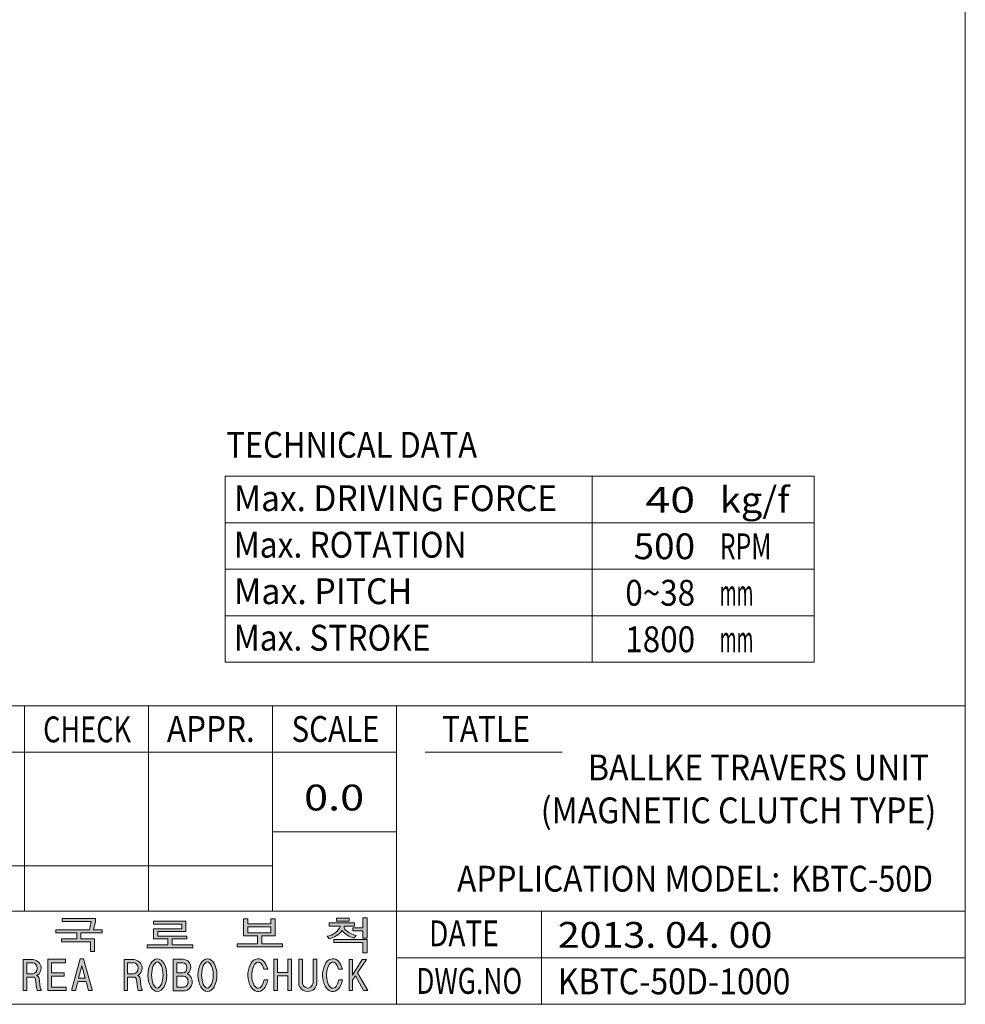
# Model space of a CAD drawing. Units: millimetres. Extents: x 2670 to 4670, y -1460 to -60.
# Drawn here: x 4213 to 4670, y -1460 to -984 of the extents above; entities that cross this region are included whole.
import ezdxf
from ezdxf.enums import TextEntityAlignment as Align

# ---------------------------------------------------------------- set-up
doc = ezdxf.new("R2010")
doc.units = ezdxf.units.MM
doc.linetypes.add('AUSGEZOGEN', pattern=[0])
for name, color, linetype in [('DOORS', 7, 'Continuous'), ('ELECTRICS', 7, 'Continuous'), ('Layer41', 7, 'Continuous'), ('WALL', 7, 'Continuous')]:
    doc.layers.add(name, color=color, linetype=linetype)
doc.styles.add('µ¸¿òÃ¼', font='GULIM.TTC')

msp = doc.modelspace()

# ---------------------------------------------------------------- hatches: boundary and pattern name
at = {"layer": 'DOORS', "linetype": 'AUSGEZOGEN', "lineweight": 0}
for points in [[(4246.76, -1424.23), (4230.558, -1424.23), (4230.558, -1425.629), (4240.655, -1425.629), (4240.655, -1428.546), (4233.179, -1428.546), (4233.179, -1429.945), (4247.232, -1429.945), (4247.232, -1434.71), (4249.261, -1434.71), (4249.261, -1428.546), (4242.659, -1428.546), (4242.659, -1425.629), (4252.858, -1425.629), (4252.858, -1424.23), (4248.747, -1424.23), (4249.621, -1420.105), (4249.621, -1418.682), (4233.641, -1418.682), (4233.641, -1420.105), (4247.634, -1420.105)], [(4277.746, -1421.403), (4291.379, -1421.403), (4291.379, -1423.635), (4277.746, -1423.635), (4277.746, -1428.618), (4284.639, -1428.618), (4284.639, -1431.525), (4274.732, -1431.525), (4274.732, -1432.874), (4296.719, -1432.874), (4296.719, -1431.525), (4286.742, -1431.525), (4286.742, -1428.618), (4293.888, -1428.618), (4293.888, -1427.32), (4279.766, -1427.32), (4279.766, -1424.933), (4293.312, -1424.933), (4293.312, -1419.963), (4277.746, -1419.963)], [(4228.444, -1440.102), (4235.163, -1440.102), (4235.163, -1438.452), (4226.679, -1438.452), (4226.679, -1453.597), (4235.427, -1453.597), (4235.427, -1451.981), (4228.444, -1451.981), (4228.444, -1446.647), (4234.483, -1446.647), (4234.483, -1445.038), (4228.444, -1445.038)], [(4332.944, -1443.188, 0.0765659), (4331.866, -1440.527, 0.1082024), (4330.227, -1438.753, 0.1528299), (4328.287, -1438.147, 0.1512985), (4326.353, -1438.807, 0.1063801), (4324.734, -1440.626, 0.0756742), (4323.685, -1443.317, 0.0635834), (4323.373, -1446.452, 0.0649053), (4323.847, -1449.535, 0.0803286), (4325.033, -1452.075, 0.1155279), (4326.742, -1453.669, 0.157725), (4328.703, -1454.066, 0.1446528), (4330.604, -1453.201, 0.0997451), (4332.145, -1451.213, 0.0725672), (4333.08, -1448.415), (4331.204, -1448.415, -0.0606975), (4330.571, -1450.46, -0.0960057), (4329.608, -1451.862, -0.1705613), (4328.458, -1452.416, -0.1846466), (4327.29, -1452.038, -0.1071848), (4326.28, -1450.784, -0.0650619), (4325.575, -1448.841, -0.0497818), (4325.281, -1446.497, -0.0481025), (4325.44, -1444.098, -0.0585704), (4326.031, -1442.001, -0.0903941), (4326.964, -1440.517, -0.1615844), (4328.102, -1439.865, -0.1910374), (4329.276, -1440.142, -0.1143502), (4330.312, -1441.307, -0.0679545), (4331.056, -1443.188)], [(4337.703, -1453.622), (4337.703, -1446.484), (4342.743, -1446.484), (4342.743, -1453.622), (4344.437, -1453.622), (4344.437, -1438.465), (4342.743, -1438.465), (4342.743, -1444.873), (4337.703, -1444.873), (4337.703, -1438.465), (4335.924, -1438.465), (4335.924, -1453.622)], [(4356.636, -1450.197), (4356.636, -1438.465), (4354.857, -1438.465), (4354.857, -1449.52, -0.0895656), (4354.662, -1450.606, -0.0943104), (4354.106, -1451.526, -0.1019484), (4353.275, -1452.141, -0.1081412), (4352.294, -1452.357, -0.1081412), (4351.313, -1452.141, -0.1019484), (4350.482, -1451.526, -0.0943104), (4349.927, -1450.606, -0.0895656), (4349.732, -1449.52), (4349.732, -1438.465), (4347.995, -1438.465), (4347.995, -1450.197, 0.1104281), (4348.324, -1451.656, 0.1026144), (4349.26, -1452.893, 0.0932802), (4350.662, -1453.719, 0.0876429), (4352.315, -1454.009, 0.0876429), (4353.969, -1453.719, 0.0932802), (4355.37, -1452.893, 0.1026144), (4356.307, -1451.656, 0.1104281)], [(4367.313, -1448.415, -0.0606975), (4366.68, -1450.46, -0.0960057), (4365.717, -1451.862, -0.1705613), (4364.567, -1452.416, -0.1846466), (4363.4, -1452.038, -0.1071848), (4362.389, -1450.784, -0.0650619), (4361.684, -1448.841, -0.0497818), (4361.39, -1446.497, -0.0481025), (4361.55, -1444.098, -0.0585704), (4362.14, -1442.001, -0.0903941), (4363.074, -1440.517, -0.1615844), (4364.212, -1439.865, -0.1910374), (4365.386, -1440.142, -0.1143502), (4366.421, -1441.307, -0.0679545), (4367.165, -1443.188), (4369.053, -1443.188, 0.0765659), (4367.975, -1440.527, 0.1082024), (4366.336, -1438.753, 0.1528299), (4364.396, -1438.147, 0.1512985), (4362.463, -1438.807, 0.1063801), (4360.843, -1440.626, 0.0756742), (4359.794, -1443.317, 0.0635834), (4359.482, -1446.452, 0.0649053), (4359.956, -1449.535, 0.0803286), (4361.142, -1452.075, 0.1155279), (4362.851, -1453.669, 0.157725), (4364.812, -1454.066, 0.1446528), (4366.714, -1453.201, 0.0997451), (4368.254, -1451.213, 0.0725672), (4369.189, -1448.415)], [(4373.991, -1453.622), (4373.991, -1448.624), (4375.375, -1446.523), (4379.338, -1453.622), (4381.35, -1453.622), (4376.335, -1445.064), (4380.658, -1438.497), (4378.667, -1438.497), (4373.991, -1446.2), (4373.991, -1438.497), (4372.285, -1438.497), (4372.285, -1453.622)]]:
    msp.add_hatch(color=5, dxfattribs=at).paths.add_polyline_path(points, flags=0)
h = msp.add_hatch(color=5, dxfattribs=at)
h.paths.add_polyline_path([(4323.311, -1422.742), (4334.472, -1422.742), (4334.472, -1425.7), (4323.311, -1425.7)], flags=0)
h.paths.add_polyline_path([(4334.472, -1418.911), (4334.472, -1421.354), (4323.311, -1421.354), (4323.311, -1418.911), (4321.202, -1418.911), (4321.202, -1427.037), (4328.017, -1427.037), (4328.017, -1430.997), (4318.142, -1430.997), (4318.142, -1432.489), (4340.181, -1432.489), (4340.181, -1430.997), (4330.1, -1430.997), (4330.1, -1427.037), (4336.606, -1427.037), (4336.606, -1418.911)], flags=0)
h = msp.add_hatch(color=5, dxfattribs=at)
h.paths.add_polyline_path([(4366.215, -1419.926), (4372.384, -1419.926), (4372.384, -1418.529), (4366.215, -1418.529)], flags=0)
h.paths.add_polyline_path([(4362.704, -1422.38), (4368.163, -1422.38, -0.2649598), (4361.643, -1427.332), (4362.669, -1428.545, 0.1684628), (4368.892, -1424.563, 0.141616), (4374.595, -1428.238), (4375.739, -1426.966, -0.134731), (4370.281, -1423.97, -0.3202302), (4370.008, -1422.39), (4374.906, -1422.38), (4374.906, -1420.881), (4362.704, -1420.881)], flags=0)
h = msp.add_hatch(color=5, dxfattribs=at)
h.paths.add_polyline_path([(4379.023, -1418.336), (4379.023, -1423.179), (4374.145, -1423.179), (4374.145, -1424.656), (4379.023, -1424.656), (4379.023, -1428.198), (4381.118, -1428.198), (4381.118, -1418.336)], flags=0)
h.paths.add_polyline_path([(4364.996, -1428.939), (4364.996, -1430.344), (4379.023, -1430.344), (4379.023, -1435.275), (4381.118, -1435.275), (4381.118, -1428.939)], flags=0)
h = msp.add_hatch(color=5, dxfattribs=at)
h.paths.add_polyline_path([(4216.41, -1440.155), (4219.326, -1440.155, -0.1163139), (4220.163, -1440.355, -0.1040731), (4220.872, -1440.924, -0.0905904), (4221.346, -1441.776, -0.0829883), (4221.512, -1442.781, -0.0829883), (4221.346, -1443.785, -0.0905904), (4220.872, -1444.637, -0.1040731), (4220.163, -1445.206, -0.1163139), (4219.326, -1445.406), (4216.41, -1445.406)], flags=0)
h.paths.add_polyline_path([(4216.41, -1453.597), (4216.41, -1447.037), (4219.456, -1447.037, -0.3769702), (4220.691, -1448.129), (4221.2, -1452.129, 0.060923), (4221.512, -1453.359), (4221.512, -1453.597), (4223.418, -1453.597), (4223.418, -1453.075, -0.1684433), (4222.965, -1452.157), (4222.41, -1447.728, 0.2966666), (4221.22, -1446.319, 0.0912188), (4222.484, -1445.267, 0.0980794), (4223.244, -1443.874, 0.1022457), (4223.397, -1442.328, 0.1006823), (4222.922, -1440.836, 0.0945851), (4221.883, -1439.599, 0.0879639), (4220.419, -1438.783, 0.0839916), (4218.729, -1438.499), (4214.647, -1438.499), (4214.647, -1453.597)], flags=0)
h = msp.add_hatch(color=5, dxfattribs=at)
h.paths.add_polyline_path([(4244.691, -1447.574), (4241.525, -1447.574), (4243.093, -1441.534)], flags=0)
h.paths.add_polyline_path([(4238.264, -1453.597), (4239.96, -1453.597), (4241.122, -1449.125), (4245.101, -1449.125), (4246.284, -1453.597), (4248.038, -1453.597), (4248.038, -1453.147), (4243.956, -1438.246), (4242.202, -1438.246), (4238.264, -1452.917)], flags=0)
h = msp.add_hatch(color=5, dxfattribs=at)
h.paths.add_polyline_path([(4265.229, -1440.151), (4265.229, -1445.402), (4268.145, -1445.402, 0.1163139), (4268.982, -1445.202, 0.1040731), (4269.691, -1444.633, 0.0905904), (4270.165, -1443.781, 0.0829883), (4270.332, -1442.777, 0.0829883), (4270.165, -1441.772, 0.0905904), (4269.691, -1440.92, 0.1040731), (4268.982, -1440.351, 0.1163139), (4268.145, -1440.151)], flags=0)
h.paths.add_polyline_path([(4263.467, -1438.495), (4263.467, -1453.593), (4265.229, -1453.593), (4265.229, -1447.033), (4268.276, -1447.033, -0.3769702), (4269.51, -1448.125), (4270.02, -1452.125, 0.060923), (4270.332, -1453.355), (4270.332, -1453.593), (4272.238, -1453.593), (4272.238, -1453.071, -0.1684433), (4271.784, -1452.153), (4271.229, -1447.724, 0.2966666), (4270.039, -1446.315, 0.0912188), (4271.304, -1445.263, 0.0980794), (4272.064, -1443.87, 0.1022457), (4272.216, -1442.324, 0.1006823), (4271.741, -1440.832, 0.0945851), (4270.702, -1439.595, 0.0879639), (4269.239, -1438.779, 0.0839916), (4267.548, -1438.495)], flags=0)
h = msp.add_hatch(color=5, dxfattribs=at)
h.paths.add_polyline_path([(4282.38, -1446.051, 0.0451078), (4282.167, -1443.642, 0.0581363), (4281.562, -1441.6, 0.0982812), (4280.655, -1440.236, 0.1920598), (4279.585, -1439.756, 0.1920598), (4278.516, -1440.236, 0.0982812), (4277.609, -1441.6, 0.0581363), (4277.003, -1443.642, 0.0451078), (4276.791, -1446.051, 0.0451078), (4277.003, -1448.46, 0.0581363), (4277.609, -1450.502, 0.0982812), (4278.516, -1451.866, 0.1920598), (4279.585, -1452.346, 0.1920598), (4280.655, -1451.866, 0.0982812), (4281.562, -1450.502, 0.0581363), (4282.167, -1448.46, 0.0451078)], flags=0)
h.paths.add_polyline_path([(4284.175, -1446.102, 0.058284), (4283.827, -1443.066, 0.0715402), (4282.834, -1440.491, 0.1054622), (4281.35, -1438.771, 0.1586579), (4279.598, -1438.167, 0.1586579), (4277.847, -1438.771, 0.1054622), (4276.362, -1440.491, 0.0715402), (4275.37, -1443.066, 0.058284), (4275.022, -1446.102, 0.058284), (4275.37, -1449.139, 0.0715402), (4276.362, -1451.714, 0.1054622), (4277.847, -1453.434, 0.1586579), (4279.598, -1454.038, 0.1586579), (4281.35, -1453.434, 0.1054622), (4282.834, -1451.714, 0.0715402), (4283.827, -1449.139, 0.058284)], flags=0)
h = msp.add_hatch(color=5, dxfattribs=at)
h.paths.add_polyline_path([(4288.97, -1444.987), (4288.97, -1440.124), (4291.971, -1440.124, -0.1220586), (4292.705, -1440.309, -0.1051576), (4293.327, -1440.836, -0.0879376), (4293.742, -1441.625, -0.0788118), (4293.888, -1442.555, -0.0788118), (4293.742, -1443.486, -0.0879376), (4293.327, -1444.275, -0.1051576), (4292.705, -1444.802, -0.1220586), (4291.971, -1444.987)], flags=0)
h.paths.add_polyline_path([(4288.97, -1451.977), (4288.97, -1446.562), (4292.192, -1446.562, -0.1109633), (4293.101, -1446.768, -0.1027622), (4293.872, -1447.355, -0.0930376), (4294.387, -1448.233, -0.0872025), (4294.568, -1449.269, -0.0872025), (4294.387, -1450.306, -0.0930376), (4293.872, -1451.184, -0.1027622), (4293.101, -1451.771, -0.1109633), (4292.192, -1451.977)], flags=0)
h.paths.add_polyline_path([(4292.021, -1438.439), (4287.202, -1438.439), (4287.202, -1453.635), (4292.927, -1453.635, 0.1185736), (4294.307, -1453.299, 0.1063393), (4295.464, -1452.345, 0.0930834), (4296.211, -1450.927, 0.0860502), (4296.428, -1449.274, 0.087003), (4296.08, -1447.653, 0.0957843), (4295.223, -1446.325, 0.109733), (4293.995, -1445.506, 0.0926632), (4294.998, -1444.556, 0.0908732), (4295.601, -1443.297, 0.0899311), (4295.723, -1441.9, 0.0902718), (4295.346, -1440.551, 0.0917408), (4294.522, -1439.433, 0.0936354), (4293.362, -1438.696, 0.0949606)], flags=0)
h = msp.add_hatch(color=5, dxfattribs=at)
h.paths.add_polyline_path([(4306.588, -1446.051, 0.0451078), (4306.375, -1443.642, 0.0581363), (4305.77, -1441.6, 0.0982812), (4304.863, -1440.236, 0.1920598), (4303.794, -1439.756, 0.1920598), (4302.724, -1440.236, 0.0982812), (4301.817, -1441.6, 0.0581363), (4301.212, -1443.642, 0.0451078), (4300.999, -1446.051, 0.0451078), (4301.212, -1448.46, 0.0581363), (4301.817, -1450.502, 0.0982812), (4302.724, -1451.866, 0.1920598), (4303.794, -1452.346, 0.1920598), (4304.863, -1451.866, 0.0982812), (4305.77, -1450.502, 0.0581363), (4306.375, -1448.46, 0.0451078)], flags=0)
h.paths.add_polyline_path([(4308.383, -1446.102, 0.058284), (4308.035, -1443.066, 0.0715402), (4307.043, -1440.491, 0.1054622), (4305.558, -1438.771, 0.1586579), (4303.806, -1438.167, 0.1586579), (4302.055, -1438.771, 0.1054622), (4300.57, -1440.491, 0.0715402), (4299.578, -1443.066, 0.058284), (4299.23, -1446.102, 0.058284), (4299.578, -1449.139, 0.0715402), (4300.57, -1451.714, 0.1054622), (4302.055, -1453.434, 0.1586579), (4303.806, -1454.038, 0.1586579), (4305.558, -1453.434, 0.1054622), (4307.043, -1451.714, 0.0715402), (4308.035, -1449.139, 0.058284)], flags=0)

# ---------------------------------------------------------------- linework, layer by layer
at = {"layer": 'DOORS', "color": 7, "linetype": 'AUSGEZOGEN', "lineweight": 0}
for p, q in [((4670.276, -1460.228), (4670.276, -60.228)), ((2670.276, -1460.228), (4670.276, -1460.228))]:
    msp.add_line(p, q, dxfattribs=at)
at = {"layer": 'DOORS', "color": 5, "linetype": 'AUSGEZOGEN', "lineweight": 0}
for p, q in [((4233.641, -1418.682), (4249.621, -1418.682)), ((4233.641, -1420.105), (4233.641, -1418.682)), ((4249.621, -1420.105), (4249.621, -1418.682)), ((4321.202, -1418.911), (4323.311, -1418.911)), ((4321.202, -1427.037), (4321.202, -1418.911)), ((4323.311, -1421.354), (4323.311, -1418.911)), ((4334.472, -1418.911), (4336.606, -1418.911)), ((4334.472, -1421.354), (4334.472, -1418.911)), ((4336.606, -1427.037), (4336.606, -1418.911)), ((4366.215, -1418.529), (4372.384, -1418.529)), ((4366.215, -1419.926), (4366.215, -1418.529)), ((4372.384, -1419.926), (4372.384, -1418.529)), ((4379.023, -1423.179), (4379.023, -1418.336)), ((4379.023, -1418.336), (4381.118, -1418.336)), ((4381.118, -1428.198), (4381.118, -1418.336)), ((4230.558, -1424.23), (4246.76, -1424.23)), ((4230.558, -1425.629), (4230.558, -1424.23)), ((4233.641, -1420.105), (4247.634, -1420.105)), ((4247.634, -1420.105), (4246.76, -1424.23)), ((4249.621, -1420.105), (4248.747, -1424.23)), ((4248.747, -1424.23), (4252.858, -1424.23)), ((4252.858, -1425.629), (4252.858, -1424.23)), ((4277.746, -1419.963), (4293.312, -1419.963)), ((4277.746, -1421.403), (4277.746, -1419.963)), ((4277.746, -1421.403), (4291.379, -1421.403)), ((4277.746, -1423.635), (4291.379, -1423.635)), ((4277.746, -1428.618), (4277.746, -1423.635)), ((4291.379, -1423.635), (4291.379, -1421.403)), ((4293.312, -1424.933), (4293.312, -1419.963)), ((4323.311, -1421.354), (4334.472, -1421.354)), ((4323.311, -1422.742), (4334.472, -1422.742)), ((4323.311, -1425.7), (4323.311, -1422.742)), ((4334.472, -1425.7), (4334.472, -1422.742)), ((4362.704, -1420.881), (4374.906, -1420.881)), ((4362.704, -1422.38), (4362.704, -1420.881)), ((4362.704, -1422.38), (4368.163, -1422.38)), ((4366.215, -1419.926), (4372.384, -1419.926)), ((4370.008, -1422.39), (4374.906, -1422.38)), ((4374.145, -1423.179), (4379.023, -1423.179)), ((4374.145, -1424.656), (4374.145, -1423.179)), ((4374.906, -1422.38), (4374.906, -1420.881)), ((4230.558, -1425.629), (4240.655, -1425.629)), ((4233.179, -1428.546), (4240.655, -1428.546)), ((4233.179, -1429.945), (4233.179, -1428.546)), ((4240.655, -1428.546), (4240.655, -1425.629)), ((4242.659, -1425.629), (4252.858, -1425.629)), ((4242.659, -1428.546), (4242.659, -1425.629)), ((4242.659, -1428.546), (4249.261, -1428.546)), ((4249.261, -1434.71), (4249.261, -1428.546)), ((4277.746, -1428.618), (4284.639, -1428.618)), ((4279.766, -1424.933), (4293.312, -1424.933)), ((4279.766, -1427.32), (4279.766, -1424.933)), ((4279.766, -1427.32), (4293.888, -1427.32)), ((4284.639, -1431.525), (4284.639, -1428.618)), ((4286.742, -1428.618), (4293.888, -1428.618)), ((4286.742, -1431.525), (4286.742, -1428.618)), ((4293.888, -1428.618), (4293.888, -1427.32)), ((4321.202, -1427.037), (4328.017, -1427.037)), ((4323.311, -1425.7), (4334.472, -1425.7)), ((4328.017, -1430.997), (4328.017, -1427.037)), ((4330.1, -1427.037), (4336.606, -1427.037)), ((4330.1, -1430.997), (4330.1, -1427.037)), ((4361.643, -1427.332), (4362.669, -1428.545)), ((4364.996, -1430.344), (4364.996, -1428.939)), ((4364.996, -1428.939), (4381.118, -1428.939)), ((4374.145, -1424.656), (4379.023, -1424.656)), ((4375.739, -1426.966), (4374.595, -1428.238)), ((4379.023, -1428.198), (4379.023, -1424.656)), ((4379.023, -1428.198), (4381.118, -1428.198)), ((4381.118, -1435.275), (4381.118, -1428.939)), ((4233.179, -1429.945), (4247.232, -1429.945)), ((4247.232, -1434.71), (4247.232, -1429.945)), ((4274.732, -1431.525), (4284.639, -1431.525)), ((4274.732, -1432.874), (4274.732, -1431.525)), ((4274.732, -1432.874), (4296.719, -1432.874)), ((4286.742, -1431.525), (4296.719, -1431.525)), ((4296.719, -1432.874), (4296.719, -1431.525)), ((4318.142, -1430.997), (4328.017, -1430.997)), ((4318.142, -1432.489), (4318.142, -1430.997)), ((4318.142, -1432.489), (4340.181, -1432.489)), ((4330.1, -1430.997), (4340.181, -1430.997)), ((4340.181, -1432.489), (4340.181, -1430.997)), ((4364.996, -1430.344), (4379.023, -1430.344)), ((4379.023, -1435.275), (4379.023, -1430.344)), ((4214.647, -1453.597), (4214.647, -1438.499)), ((4214.647, -1438.499), (4218.729, -1438.499)), ((4226.679, -1438.452), (4235.163, -1438.452)), ((4226.679, -1453.597), (4226.679, -1438.452)), ((4235.163, -1440.102), (4235.163, -1438.452)), ((4238.264, -1452.917), (4242.202, -1438.246)), ((4242.202, -1438.246), (4243.956, -1438.246)), ((4243.956, -1438.246), (4248.038, -1453.147)), ((4247.232, -1434.71), (4249.261, -1434.71)), ((4263.467, -1453.593), (4263.467, -1438.495)), ((4263.467, -1438.495), (4267.548, -1438.495)), ((4287.202, -1453.635), (4287.202, -1438.439)), ((4287.202, -1438.439), (4292.021, -1438.439)), ((4335.924, -1453.622), (4335.924, -1438.465)), ((4335.924, -1438.465), (4337.703, -1438.465)), ((4337.703, -1444.873), (4337.703, -1438.465)), ((4342.743, -1444.873), (4342.743, -1438.465)), ((4342.743, -1438.465), (4344.437, -1438.465)), ((4344.437, -1453.622), (4344.437, -1438.465)), ((4347.995, -1450.197), (4347.995, -1438.465)), ((4347.995, -1438.465), (4349.732, -1438.465)), ((4349.732, -1449.52), (4349.732, -1438.465)), ((4354.857, -1449.52), (4354.857, -1438.465)), ((4354.857, -1438.465), (4356.636, -1438.465)), ((4356.636, -1450.197), (4356.636, -1438.465)), ((4372.285, -1453.622), (4372.285, -1438.497)), ((4372.285, -1438.497), (4373.991, -1438.497)), ((4373.991, -1446.2), (4373.991, -1438.497)), ((4378.667, -1438.497), (4373.991, -1446.2)), ((4376.335, -1445.064), (4380.658, -1438.497)), ((4378.667, -1438.497), (4380.658, -1438.497)), ((4379.023, -1435.275), (4381.118, -1435.275)), ((4216.41, -1445.406), (4216.41, -1440.155)), ((4216.41, -1440.155), (4219.326, -1440.155)), ((4228.444, -1440.102), (4235.163, -1440.102)), ((4228.444, -1445.038), (4228.444, -1440.102)), ((4243.093, -1441.534), (4241.525, -1447.574)), ((4243.093, -1441.534), (4244.691, -1447.574)), ((4265.229, -1445.402), (4265.229, -1440.151)), ((4265.229, -1440.151), (4268.145, -1440.151)), ((4288.97, -1444.987), (4288.97, -1440.124)), ((4288.97, -1440.124), (4291.971, -1440.124)), ((4331.056, -1443.188), (4332.944, -1443.188)), ((4367.165, -1443.188), (4369.053, -1443.188)), ((4216.41, -1445.406), (4219.326, -1445.406)), ((4216.41, -1453.597), (4216.41, -1447.037)), ((4216.41, -1447.037), (4219.456, -1447.037)), ((4220.691, -1448.129), (4221.2, -1452.129)), ((4222.41, -1447.728), (4222.965, -1452.157)), ((4228.444, -1445.038), (4234.483, -1445.038)), ((4228.444, -1446.647), (4234.483, -1446.647)), ((4228.444, -1451.981), (4228.444, -1446.647)), ((4234.483, -1446.647), (4234.483, -1445.038)), ((4241.525, -1447.574), (4244.691, -1447.574)), ((4265.229, -1445.402), (4268.145, -1445.402)), ((4265.229, -1453.593), (4265.229, -1447.033)), ((4265.229, -1447.033), (4268.276, -1447.033)), ((4269.51, -1448.125), (4270.02, -1452.125)), ((4271.229, -1447.724), (4271.784, -1452.153)), ((4288.97, -1444.987), (4291.971, -1444.987)), ((4288.97, -1451.977), (4288.97, -1446.562)), ((4288.97, -1446.562), (4292.192, -1446.562)), ((4337.703, -1444.873), (4342.743, -1444.873)), ((4337.703, -1453.622), (4337.703, -1446.484)), ((4337.703, -1446.484), (4342.743, -1446.484)), ((4342.743, -1453.622), (4342.743, -1446.484)), ((4373.991, -1448.624), (4375.375, -1446.523)), ((4375.375, -1446.523), (4379.338, -1453.622)), ((4376.335, -1445.064), (4381.35, -1453.622)), ((4223.418, -1453.597), (4223.418, -1453.075)), ((4228.444, -1451.981), (4235.427, -1451.981)), ((4235.427, -1453.597), (4235.427, -1451.981)), ((4238.264, -1453.597), (4238.264, -1452.917)), ((4241.122, -1449.125), (4239.96, -1453.597)), ((4241.122, -1449.125), (4245.101, -1449.125)), ((4245.101, -1449.125), (4246.284, -1453.597)), ((4272.238, -1453.593), (4272.238, -1453.071)), ((4288.97, -1451.977), (4292.192, -1451.977)), ((4331.204, -1448.415), (4333.08, -1448.415)), ((4367.313, -1448.415), (4369.189, -1448.415)), ((4373.991, -1453.622), (4373.991, -1448.624)), ((4214.647, -1453.597), (4216.41, -1453.597)), ((4221.512, -1453.597), (4221.512, -1453.359)), ((4221.512, -1453.597), (4223.418, -1453.597)), ((4226.679, -1453.597), (4235.427, -1453.597)), ((4238.264, -1453.597), (4239.96, -1453.597)), ((4246.284, -1453.597), (4248.038, -1453.597)), ((4248.038, -1453.597), (4248.038, -1453.147)), ((4263.467, -1453.593), (4265.229, -1453.593)), ((4270.332, -1453.593), (4270.332, -1453.355)), ((4270.332, -1453.593), (4272.238, -1453.593)), ((4287.202, -1453.635), (4292.927, -1453.635)), ((4335.924, -1453.622), (4337.703, -1453.622)), ((4342.743, -1453.622), (4344.437, -1453.622)), ((4372.285, -1453.622), (4373.991, -1453.622)), ((4379.338, -1453.622), (4381.35, -1453.622))]:
    msp.add_line(p, q, dxfattribs=at)
for centre, radius, start, end in [((4360.559, -1419.136), 8.267, 277.53506, 336.89536), ((4371.254, -1422.991), 1.384, 154.23119, 225.16319), ((4378.469, -1415.524), 11.763, 225.88788, 256.58123), ((4360.039, -1417.581), 11.275, 283.48983, 321.73952), ((4378.102, -1416.535), 12.217, 221.07777, 253.31936), ((4220.732, -1447.939), 1.692, 147.79319, 148.39752), ((4219.456, -1448.286), 1.245, 7.25535, 90), ((4220.732, -1447.939), 1.692, 7.14304, 73.2385), ((4269.551, -1447.935), 1.692, 147.79319, 148.39752), ((4268.276, -1448.282), 1.245, 7.25535, 90), ((4269.551, -1447.935), 1.692, 7.14304, 73.2385), ((4226.387, -1451.468), 5.229, 187.25535, 201.20064), ((4224.516, -1451.962), 1.563, 187.14304, 225.38838), ((4275.206, -1451.464), 5.229, 187.25535, 201.20064), ((4273.335, -1451.958), 1.563, 187.14304, 225.38838)]:
    msp.add_arc(centre, radius, start, end, dxfattribs=at)
for centre, major_axis, ratio, start_param, end_param in [((4218.729, -1442.732), (4.69, 0), 0.9027173, 5.2723294, 7.8539816), ((4267.548, -1442.728), (4.69, 0), 0.9027173, 5.2723294, 7.8539816), ((4292.021, -1442.264), (0, 3.825), 0.9719899, 3.7010287, 6.2831853), ((4328.33, -1446.118), (0, 7.971), 0.6224299, 5.0887751, 10.7031537), ((4364.439, -1446.118), (0, 7.971), 0.6224299, 5.0887751, 10.7031537), ((4219.326, -1442.781), (0, 2.625), 0.8327645, 3.1415927, 6.2831853), ((4268.145, -1442.777), (0, 2.625), 0.8327645, 3.1415927, 6.2831853), ((4291.971, -1442.555), (0, 2.431), 0.7886779, 3.1415927, 6.2831853), ((4328.344, -1446.133), (0, 6.287), 0.4881517, 5.1998166, 10.6239898), ((4364.454, -1446.133), (0, 6.287), 0.4881517, 5.1998166, 10.6239898), ((4292.192, -1449.269), (0, 2.708), 0.8776398, 3.1415927, 6.2831853), ((4292.927, -1449.472), (0, 4.163), 0.8419881, 3.1415927, 5.9736745), ((4352.315, -1450.197), (4.32, 0), 0.8823529, 3.1415927, 6.2831853), ((4352.294, -1449.52), (0, 2.838), 0.9029851, 1.5707963, 4.712389)]:
    msp.add_ellipse(centre, major_axis=major_axis, ratio=ratio, start_param=start_param, end_param=end_param, dxfattribs=at)
for centre, major_axis, ratio in [((4279.598, -1446.102), (0, 7.935), 0.5767367), ((4303.806, -1446.102), (0, 7.935), 0.5767367), ((4279.585, -1446.051), (0, 6.295), 0.4439919), ((4303.794, -1446.051), (0, 6.295), 0.4439919)]:
    msp.add_ellipse(centre, major_axis=major_axis, ratio=ratio, dxfattribs=at)
at = {"layer": 'ELECTRICS', "color": 7, "linetype": 'AUSGEZOGEN', "lineweight": 0}
for p, q in [((4597.27, -1204.681), (4312.451, -1204.681)), ((4312.451, -1204.681), (4312.451, -1294.681)), ((4489.921, -1204.681), (4489.921, -1294.681)), ((4597.27, -1204.681), (4597.27, -1294.681)), ((4597.27, -1227.181), (4312.451, -1227.181)), ((4597.27, -1249.681), (4312.451, -1249.681)), ((4597.27, -1272.181), (4312.451, -1272.181)), ((4597.27, -1294.681), (4312.451, -1294.681)), ((4095.276, -1315.728), (4670.276, -1315.728)), ((4215.276, -1315.728), (4215.276, -1415.228)), ((4275.276, -1315.728), (4275.276, -1415.228)), ((4335.276, -1315.728), (4335.276, -1415.228)), ((4395.276, -1315.728), (4395.276, -1460.228)), ((4395.276, -1338.228), (4095.276, -1338.228)), ((4475.276, -1338.228), (4409.076, -1338.228)), ((4395.276, -1376.728), (4335.276, -1376.728)), ((4335.276, -1393.228), (4095.276, -1393.228)), ((4670.276, -1415.228), (4095.276, -1415.228)), ((4465.276, -1415.228), (4465.276, -1460.228)), ((4670.276, -1437.728), (4395.276, -1437.728)), ((4465.276, -1460.228), (4465.276, -1437.728))]:
    msp.add_line(p, q, dxfattribs=at)

# ---------------------------------------------------------------- texts
at = {"layer": 'Layer41', "color": 7, "linetype": 'AUSGEZOGEN', "lineweight": 0, "style": 'µ¸¿òÃ¼'}
for s, width, p, p2 in [('TECHNICAL DATA', 1.019122, (4312.939, -1195.754), (4434.189, -1195.754)), ('  40', 1.013133, (4505.869, -1222.338), (4539.619, -1222.338)), ('kg/f', 1.067616, (4551.554, -1222.338), (4585.304, -1222.338)), (' 500', 1.013133, (4505.869, -1244.838), (4539.619, -1244.838)), ('RPM', 1.009082, (4551.554, -1244.838), (4576.554, -1244.838)), ('0~38', 1.007463, (4505.869, -1267.338), (4539.619, -1267.338)), ('mm', 0.998464, (4551.554, -1267.338), (4567.804, -1267.338)), ('1800', 1.013133, (4505.869, -1289.838), (4539.619, -1289.838)), ('mm', 0.998464, (4551.554, -1289.838), (4567.804, -1289.838)), ('BALLKE TRAVERS UNIT', 1.022701, (4487.775, -1351.879), (4652.775, -1351.879)), (' 0.0', 1.013133, (4345.85, -1366.429), (4379.6, -1366.429)), ('(MAGNETIC CLUTCH TYPE)', 1.037429, (4464.973, -1372.642), (4656.223, -1372.642)), ('APPLICATION MODEL:', 1.042101, (4424.519, -1405.694), (4580.769, -1405.694)), ('KBTC-50D', 1.017012, (4585.899, -1405.694), (4654.649, -1405.694)), ('2013. 04. 00', 1.022042, (4473.22, -1432.886), (4576.97, -1432.886)), ('KBTC-50D-1000', 1.022379, (4473.189, -1455.386), (4585.689, -1455.386))]:
    msp.add_text(s, height=12.5, dxfattribs=dict(at, width=width)).set_placement(p, p2, align=Align.FIT)
at = {"layer": 'WALL', "color": 7, "linetype": 'AUSGEZOGEN', "lineweight": 0, "style": 'µ¸¿òÃ¼'}
for s, width, p, p2 in [('Max. DRIVING FORCE', 1.023248, (4316.614, -1221.594), (4472.864, -1221.594)), ('Max. ROTATION', 1.023774, (4316.614, -1244.094), (4429.114, -1244.094)), ('Max. PITCH', 1.022222, (4316.614, -1266.594), (4402.864, -1266.594)), ('Max. STROKE', 1.021231, (4316.614, -1289.094), (4411.614, -1289.094)), ('CHECK', 1.008603, (4224.367, -1333.437), (4266.867, -1333.437)), ('APPR.', 1.086609, (4284.206, -1333.242), (4326.706, -1333.242)), ('SCALE', 1.014925, (4344.482, -1333.247), (4386.982, -1333.247)), ('TATLE', 1.014925, (4417.208, -1333.247), (4459.708, -1333.247)), ('DATE', 1.011994, (4410.972, -1432.141), (4444.722, -1432.141)), ('DWG.NO', 1.013597, (4404.755, -1455.162), (4456.005, -1455.162))]:
    msp.add_text(s, height=12.5, dxfattribs=dict(at, width=width)).set_placement(p, p2, align=Align.FIT)

doc.saveas('drawing.dxf')
